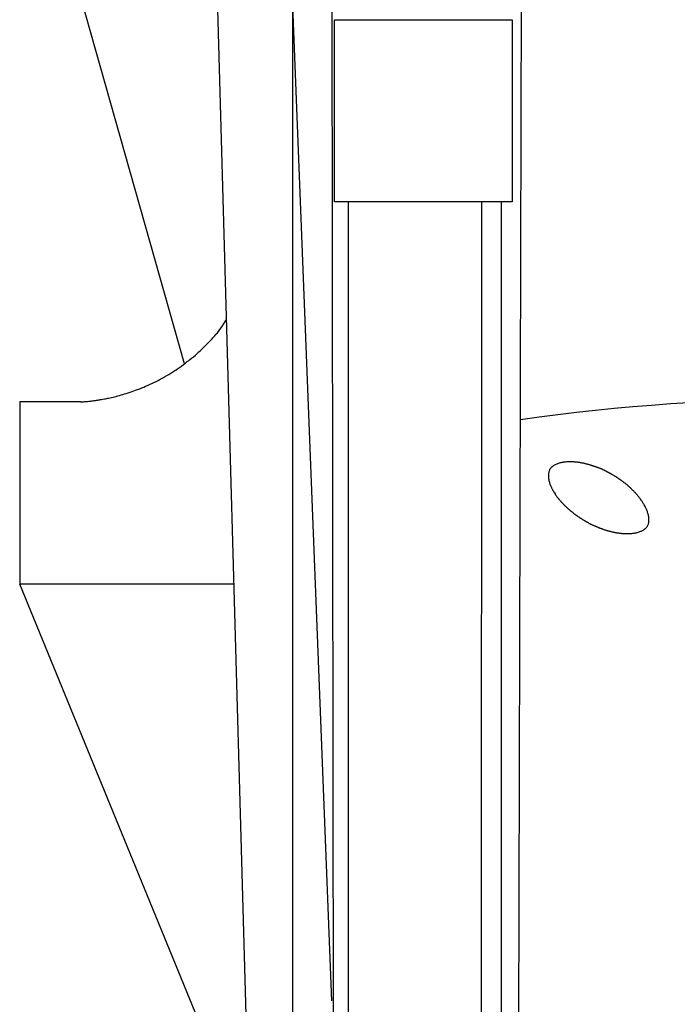
# Model space of a CAD drawing. Extents: x 14 to 285, y 11 to 197.
# Drawn here: x 120 to 121, y 65 to 66 of the extents above; entities that cross this region are included whole.
import ezdxf

# ---------------------------------------------------------------- set-up
doc = ezdxf.new("R2010")
doc.units = 0
doc.header["$MEASUREMENT"] = 0
doc.layers.add('_1-6_アンカ__類', color=7, linetype='CONTINUOUS')
doc.layers.add('_1-C_アンカ__類2', color=7, linetype='CONTINUOUS')

msp = doc.modelspace()

# ---------------------------------------------------------------- linework, layer by layer
at = {"layer": '_1-6_アンカ__類', "color": 4, "linetype": 'Continuous'}
msp.add_line((120.2908, 63.257), (120.2908, 79.5077), dxfattribs=at)
at = {"layer": '_1-C_アンカ__類2', "color": 7, "linetype": 'Continuous'}
for p, q in [((120.2408, 64.432), (120.1284, 68.432)), ((120.2081, 68.432), (120.3438, 64.9595)), ((120.3521, 59.7316), (120.3438, 67.182)), ((120.5879, 59.732), (120.6065, 67.1413)), ((120.1421, 65.8345), (119.9494, 66.5146)), ((120.3478, 66.057), (120.3478, 66.307)), ((120.3478, 66.307), (120.5917, 66.307)), ((120.5917, 66.307), (120.5917, 66.057)), ((120.5917, 66.057), (120.3478, 66.057)), ((120.3672, 59.759), (120.3672, 66.057)), ((120.5473, 59.759), (120.55, 66.057)), ((120.5765, 59.732), (120.577, 66.057)), ((120.1985, 65.8933), (120.1997, 65.8952)), ((120.1895, 65.8803), (120.1918, 65.8835)), ((120.1918, 65.8835), (120.1941, 65.8867)), ((120.1941, 65.8867), (120.1963, 65.89)), ((120.1963, 65.89), (120.1985, 65.8933)), ((120.1777, 65.8664), (120.1785, 65.8672)), ((120.1785, 65.8672), (120.1798, 65.8687)), ((120.1798, 65.8687), (120.1811, 65.8701)), ((120.1811, 65.8701), (120.1824, 65.8715)), ((120.1824, 65.8715), (120.1837, 65.873)), ((120.1837, 65.873), (120.185, 65.8745)), ((120.185, 65.8745), (120.1857, 65.8754)), ((120.1857, 65.8754), (120.1871, 65.8771)), ((120.1871, 65.8771), (120.1895, 65.8803)), ((120.1648, 65.8535), (120.1671, 65.8557)), ((120.1671, 65.8557), (120.1695, 65.858)), ((120.1695, 65.858), (120.1718, 65.8603)), ((120.1718, 65.8603), (120.1741, 65.8627)), ((120.1741, 65.8627), (120.1764, 65.865)), ((120.1764, 65.865), (120.1777, 65.8664)), ((120.149, 65.8398), (120.1517, 65.842)), ((120.1517, 65.842), (120.1543, 65.8441)), ((120.1543, 65.8441), (120.1569, 65.8463)), ((120.1569, 65.8463), (120.1594, 65.8486)), ((120.1594, 65.8486), (120.1619, 65.8508)), ((120.1619, 65.8508), (120.1634, 65.8522)), ((120.1634, 65.8522), (120.1648, 65.8535)), ((120.1305, 65.8263), (120.1322, 65.8274)), ((120.1322, 65.8274), (120.135, 65.8293)), ((120.135, 65.8293), (120.1377, 65.8313)), ((120.1377, 65.8313), (120.1405, 65.8333)), ((120.1405, 65.8333), (120.1432, 65.8353)), ((120.1432, 65.8353), (120.1459, 65.8374)), ((120.1459, 65.8374), (120.1475, 65.8386)), ((120.1475, 65.8386), (120.149, 65.8398)), ((120.1058, 65.8117), (120.1086, 65.8132)), ((120.1086, 65.8132), (120.1114, 65.8147)), ((120.1114, 65.8147), (120.113, 65.8156)), ((120.113, 65.8156), (120.1147, 65.8165)), ((120.1147, 65.8165), (120.1176, 65.8182)), ((120.1176, 65.8182), (120.1204, 65.8199)), ((120.1204, 65.8199), (120.1233, 65.8217)), ((120.1233, 65.8217), (120.1261, 65.8234)), ((120.1261, 65.8234), (120.1289, 65.8252)), ((120.1289, 65.8252), (120.1305, 65.8263)), ((120.0775, 65.799), (120.0789, 65.7995)), ((120.0789, 65.7995), (120.0805, 65.8002)), ((120.0805, 65.8002), (120.0833, 65.8013)), ((120.0833, 65.8013), (120.086, 65.8024)), ((120.086, 65.8024), (120.0887, 65.8035)), ((120.0887, 65.8035), (120.0914, 65.8047)), ((120.0914, 65.8047), (120.0941, 65.8059)), ((120.0941, 65.8059), (120.0956, 65.8067)), ((120.0956, 65.8067), (120.0973, 65.8074)), ((120.0973, 65.8074), (120.1001, 65.8088)), ((120.1001, 65.8088), (120.103, 65.8102)), ((120.103, 65.8102), (120.1058, 65.8117)), ((120.0301, 65.7858), (120.032, 65.7861)), ((120.032, 65.7861), (120.0338, 65.7865)), ((120.0338, 65.7865), (120.0356, 65.7868)), ((120.0356, 65.7868), (120.0366, 65.7871)), ((120.0366, 65.7871), (120.0378, 65.7873)), ((120.0378, 65.7873), (120.0399, 65.7878)), ((120.0399, 65.7878), (120.042, 65.7882)), ((120.042, 65.7882), (120.044, 65.7887)), ((120.044, 65.7887), (120.0461, 65.7892)), ((120.0461, 65.7892), (120.0481, 65.7897)), ((120.0481, 65.7897), (120.0493, 65.79)), ((120.0493, 65.79), (120.0506, 65.7904)), ((120.0506, 65.7904), (120.0529, 65.791)), ((120.0529, 65.791), (120.0552, 65.7916)), ((120.0552, 65.7916), (120.0575, 65.7923)), ((120.0575, 65.7923), (120.0598, 65.793)), ((120.0598, 65.793), (120.0621, 65.7937)), ((120.0621, 65.7937), (120.0634, 65.7941)), ((120.0634, 65.7941), (120.0649, 65.7945)), ((120.0649, 65.7945), (120.0674, 65.7954)), ((120.0674, 65.7954), (120.07, 65.7962)), ((120.07, 65.7962), (120.0725, 65.7971)), ((120.0725, 65.7971), (120.075, 65.798)), ((120.075, 65.798), (120.0775, 65.799)), ((119.9992, 65.782), (119.9158, 65.782)), ((119.9158, 65.782), (119.9158, 65.532)), ((119.9992, 65.782), (119.9999, 65.7821)), ((119.9999, 65.7821), (120.0011, 65.7822)), ((120.0011, 65.7822), (120.0024, 65.7823)), ((120.0024, 65.7823), (120.0036, 65.7824)), ((120.0036, 65.7824), (120.0049, 65.7825)), ((120.0049, 65.7825), (120.0061, 65.7826)), ((120.0061, 65.7826), (120.0068, 65.7826)), ((120.0068, 65.7826), (120.0077, 65.7827)), ((120.0077, 65.7827), (120.0091, 65.7828)), ((120.0091, 65.7828), (120.0105, 65.783)), ((120.0105, 65.783), (120.0119, 65.7831)), ((120.0119, 65.7831), (120.0133, 65.7833)), ((120.0133, 65.7833), (120.0147, 65.7835)), ((120.0147, 65.7835), (120.0155, 65.7836)), ((120.0155, 65.7836), (120.0165, 65.7837)), ((120.0165, 65.7837), (120.0181, 65.7839)), ((120.0181, 65.7839), (120.0197, 65.7841)), ((120.0197, 65.7841), (120.0213, 65.7844)), ((120.0213, 65.7844), (120.0229, 65.7846)), ((120.0229, 65.7846), (120.0245, 65.7848)), ((120.0245, 65.7848), (120.0254, 65.785)), ((120.0254, 65.785), (120.0265, 65.7852)), ((120.0265, 65.7852), (120.0283, 65.7855)), ((120.0283, 65.7855), (120.0301, 65.7858)), ((120.6451, 65.6917), (120.6444, 65.6909)), ((120.6458, 65.6924), (120.6451, 65.6917)), ((120.6466, 65.6931), (120.6458, 65.6924)), ((120.6474, 65.6937), (120.6466, 65.6931)), ((120.6479, 65.6941), (120.6474, 65.6937)), ((120.6485, 65.6945), (120.6479, 65.6941)), ((120.6496, 65.6951), (120.6485, 65.6945)), ((120.6506, 65.6957), (120.6496, 65.6951)), ((120.6518, 65.6962), (120.6506, 65.6957)), ((120.6529, 65.6967), (120.6518, 65.6962)), ((120.6541, 65.6971), (120.6529, 65.6967)), ((120.6547, 65.6974), (120.6541, 65.6971)), ((120.6554, 65.6976), (120.6547, 65.6974)), ((120.6565, 65.6979), (120.6554, 65.6976)), ((120.6577, 65.6982), (120.6565, 65.6979)), ((120.6589, 65.6985), (120.6577, 65.6982)), ((120.66, 65.6987), (120.6589, 65.6985)), ((120.6612, 65.699), (120.66, 65.6987)), ((120.6619, 65.6991), (120.6612, 65.699)), ((120.6626, 65.6992), (120.6619, 65.6991)), ((120.6638, 65.6994), (120.6626, 65.6992)), ((120.665, 65.6995), (120.6638, 65.6994)), ((120.6662, 65.6996), (120.665, 65.6995)), ((120.6674, 65.6997), (120.6662, 65.6996)), ((120.6686, 65.6998), (120.6674, 65.6997)), ((120.6693, 65.6998), (120.6686, 65.6998)), ((120.67, 65.6998), (120.6693, 65.6998)), ((120.6712, 65.6998), (120.67, 65.6998)), ((120.6724, 65.6998), (120.6712, 65.6998)), ((120.6736, 65.6997), (120.6724, 65.6998)), ((120.6748, 65.6997), (120.6736, 65.6997)), ((120.676, 65.6996), (120.6748, 65.6997)), ((120.6766, 65.6996), (120.676, 65.6996)), ((120.6773, 65.6995), (120.6766, 65.6996)), ((120.6783, 65.6994), (120.6773, 65.6995)), ((120.6794, 65.6993), (120.6783, 65.6994)), ((120.6804, 65.6992), (120.6794, 65.6993)), ((120.6815, 65.6991), (120.6804, 65.6992)), ((120.6825, 65.699), (120.6815, 65.6991)), ((120.6831, 65.6989), (120.6825, 65.699)), ((120.6837, 65.6988), (120.6831, 65.6989)), ((120.6847, 65.6987), (120.6837, 65.6988)), ((120.6856, 65.6985), (120.6847, 65.6987)), ((120.6866, 65.6983), (120.6856, 65.6985)), ((120.6875, 65.6981), (120.6866, 65.6983)), ((120.6885, 65.698), (120.6875, 65.6981)), ((120.689, 65.6979), (120.6885, 65.698)), ((120.6895, 65.6978), (120.689, 65.6979)), ((120.6904, 65.6976), (120.6895, 65.6978)), ((120.6913, 65.6974), (120.6904, 65.6976)), ((120.6921, 65.6972), (120.6913, 65.6974)), ((120.693, 65.697), (120.6921, 65.6972)), ((120.6938, 65.6968), (120.693, 65.697)), ((120.6943, 65.6967), (120.6938, 65.6968)), ((120.6948, 65.6966), (120.6943, 65.6967)), ((120.6956, 65.6963), (120.6948, 65.6966)), ((120.6964, 65.6961), (120.6956, 65.6963)), ((120.6971, 65.6959), (120.6964, 65.6961)), ((120.6979, 65.6957), (120.6971, 65.6959)), ((120.6987, 65.6954), (120.6979, 65.6957)), ((120.6992, 65.6953), (120.6987, 65.6954)), ((120.6996, 65.6951), (120.6992, 65.6953)), ((120.7003, 65.6949), (120.6996, 65.6951)), ((120.701, 65.6947), (120.7003, 65.6949)), ((120.7017, 65.6945), (120.701, 65.6947)), ((120.7024, 65.6942), (120.7017, 65.6945)), ((120.7031, 65.694), (120.7024, 65.6942)), ((120.7035, 65.6939), (120.7031, 65.694)), ((120.7039, 65.6937), (120.7035, 65.6939)), ((120.7045, 65.6935), (120.7039, 65.6937)), ((120.7052, 65.6933), (120.7045, 65.6935)), ((120.7058, 65.6931), (120.7052, 65.6933)), ((120.7065, 65.6928), (120.7058, 65.6931)), ((120.7071, 65.6926), (120.7065, 65.6928)), ((120.7075, 65.6925), (120.7071, 65.6926)), ((120.7078, 65.6924), (120.7075, 65.6925)), ((120.7083, 65.6922), (120.7078, 65.6924)), ((120.7089, 65.692), (120.7083, 65.6922)), ((120.7094, 65.6918), (120.7089, 65.692)), ((120.71, 65.6916), (120.7094, 65.6918)), ((120.7105, 65.6914), (120.71, 65.6916)), ((120.7109, 65.6912), (120.7105, 65.6914)), ((120.6416, 65.6841), (120.6415, 65.6835)), ((120.6415, 65.6836), (120.6415, 65.6828)), ((120.6415, 65.6828), (120.6415, 65.6813)), ((120.6415, 65.6813), (120.6415, 65.6799)), ((120.6415, 65.6799), (120.6416, 65.6785)), ((120.6419, 65.6851), (120.6416, 65.6841)), ((120.6416, 65.6785), (120.6417, 65.677)), ((120.6421, 65.6861), (120.6419, 65.6851)), ((120.6424, 65.6871), (120.6421, 65.6861)), ((120.6428, 65.6881), (120.6424, 65.6871)), ((120.6432, 65.6891), (120.6428, 65.6881)), ((120.6435, 65.6896), (120.6432, 65.6891)), ((120.6438, 65.6901), (120.6435, 65.6896)), ((120.6444, 65.6909), (120.6438, 65.6901)), ((120.7112, 65.6911), (120.7109, 65.6912)), ((120.7118, 65.6909), (120.7112, 65.6911)), ((120.7124, 65.6907), (120.7118, 65.6909)), ((120.713, 65.6905), (120.7124, 65.6907)), ((120.7136, 65.6903), (120.713, 65.6905)), ((120.7142, 65.69), (120.7136, 65.6903)), ((120.7145, 65.6899), (120.7142, 65.69)), ((120.7148, 65.6897), (120.7145, 65.6899)), ((120.7153, 65.6895), (120.7148, 65.6897)), ((120.7159, 65.6893), (120.7153, 65.6895)), ((120.7164, 65.689), (120.7159, 65.6893)), ((120.7169, 65.6888), (120.7164, 65.689)), ((120.7174, 65.6885), (120.7169, 65.6888)), ((120.7177, 65.6884), (120.7174, 65.6885)), ((120.718, 65.6882), (120.7177, 65.6884)), ((120.7185, 65.688), (120.718, 65.6882)), ((120.7189, 65.6877), (120.7185, 65.688)), ((120.7194, 65.6875), (120.7189, 65.6877)), ((120.7199, 65.6872), (120.7194, 65.6875)), ((120.7204, 65.687), (120.7199, 65.6872)), ((120.7207, 65.6868), (120.7204, 65.687)), ((120.721, 65.6867), (120.7207, 65.6868)), ((120.7214, 65.6864), (120.721, 65.6867)), ((120.7219, 65.6862), (120.7214, 65.6864)), ((120.7223, 65.6859), (120.7219, 65.6862)), ((120.7228, 65.6857), (120.7223, 65.6859)), ((120.7233, 65.6854), (120.7228, 65.6857)), ((120.7235, 65.6853), (120.7233, 65.6854)), ((120.7238, 65.6851), (120.7235, 65.6853)), ((120.7243, 65.6849), (120.7238, 65.6851)), ((120.7247, 65.6846), (120.7243, 65.6849)), ((120.7251, 65.6844), (120.7247, 65.6846)), ((120.7256, 65.6842), (120.7251, 65.6844)), ((120.726, 65.6839), (120.7256, 65.6842)), ((120.7263, 65.6838), (120.726, 65.6839)), ((120.7266, 65.6836), (120.7263, 65.6838)), ((120.727, 65.6834), (120.7266, 65.6836)), ((120.7275, 65.6831), (120.727, 65.6834)), ((120.7279, 65.6829), (120.7275, 65.6831)), ((120.7283, 65.6826), (120.7279, 65.6829)), ((120.7288, 65.6824), (120.7283, 65.6826)), ((120.729, 65.6822), (120.7288, 65.6824)), ((120.7293, 65.6821), (120.729, 65.6822)), ((120.7297, 65.6818), (120.7293, 65.6821)), ((120.7302, 65.6816), (120.7297, 65.6818)), ((120.7306, 65.6813), (120.7302, 65.6816)), ((120.7315, 65.6808), (120.7306, 65.6813)), ((120.732, 65.6805), (120.7315, 65.6808)), ((120.7324, 65.6803), (120.732, 65.6805)), ((120.7329, 65.68), (120.7324, 65.6803)), ((120.7333, 65.6797), (120.7329, 65.68)), ((120.7338, 65.6795), (120.7333, 65.6797)), ((120.7342, 65.6792), (120.7338, 65.6795)), ((120.7345, 65.679), (120.7342, 65.6792)), ((120.7347, 65.6789), (120.7345, 65.679)), ((120.7351, 65.6786), (120.7347, 65.6789)), ((120.7356, 65.6783), (120.7351, 65.6786)), ((120.736, 65.6781), (120.7356, 65.6783)), ((120.7364, 65.6778), (120.736, 65.6781)), ((120.6417, 65.677), (120.6419, 65.6756)), ((120.6419, 65.6756), (120.642, 65.6748)), ((120.642, 65.6748), (120.6421, 65.6741)), ((120.6421, 65.6741), (120.6424, 65.6729)), ((120.6424, 65.6729), (120.6428, 65.6718)), ((120.6428, 65.6718), (120.6431, 65.6706)), ((120.6431, 65.6706), (120.6435, 65.6695)), ((120.6435, 65.6695), (120.644, 65.6684)), ((120.644, 65.6684), (120.6442, 65.6677)), ((120.6442, 65.6677), (120.6445, 65.6672)), ((120.6445, 65.6672), (120.6448, 65.6664)), ((120.6448, 65.6664), (120.6452, 65.6656)), ((120.6452, 65.6656), (120.6456, 65.6647)), ((120.6456, 65.6647), (120.6459, 65.6639)), ((120.7368, 65.6775), (120.7364, 65.6778)), ((120.737, 65.6773), (120.7368, 65.6775)), ((120.7373, 65.6772), (120.737, 65.6773)), ((120.7382, 65.6765), (120.7373, 65.6772)), ((120.7386, 65.6762), (120.7382, 65.6765)), ((120.739, 65.6759), (120.7386, 65.6762)), ((120.7395, 65.6756), (120.739, 65.6759)), ((120.7397, 65.6755), (120.7395, 65.6756)), ((120.74, 65.6753), (120.7397, 65.6755)), ((120.7404, 65.675), (120.74, 65.6753)), ((120.7409, 65.6746), (120.7404, 65.675)), ((120.7413, 65.6743), (120.7409, 65.6746)), ((120.7418, 65.674), (120.7413, 65.6743)), ((120.7422, 65.6737), (120.7418, 65.674)), ((120.7425, 65.6735), (120.7422, 65.6737)), ((120.7427, 65.6733), (120.7425, 65.6735)), ((120.7432, 65.6729), (120.7427, 65.6733)), ((120.7437, 65.6726), (120.7432, 65.6729)), ((120.7441, 65.6723), (120.7437, 65.6726)), ((120.7446, 65.6719), (120.7441, 65.6723)), ((120.745, 65.6716), (120.7446, 65.6719)), ((120.7453, 65.6713), (120.745, 65.6716)), ((120.7456, 65.6711), (120.7453, 65.6713)), ((120.7462, 65.6707), (120.7456, 65.6711)), ((120.7467, 65.6703), (120.7462, 65.6707)), ((120.7472, 65.6698), (120.7467, 65.6703)), ((120.7477, 65.6694), (120.7472, 65.6698)), ((120.7483, 65.669), (120.7477, 65.6694)), ((120.7486, 65.6687), (120.7483, 65.669)), ((120.7489, 65.6685), (120.7486, 65.6687)), ((120.7494, 65.6681), (120.7489, 65.6685)), ((120.7499, 65.6676), (120.7494, 65.6681)), ((120.7504, 65.6672), (120.7499, 65.6676)), ((120.7509, 65.6668), (120.7504, 65.6672)), ((120.7514, 65.6664), (120.7509, 65.6668)), ((120.7516, 65.6661), (120.7514, 65.6664)), ((120.7519, 65.6659), (120.7516, 65.6661)), ((120.7525, 65.6654), (120.7519, 65.6659)), ((120.753, 65.665), (120.7525, 65.6654)), ((120.7535, 65.6645), (120.753, 65.665)), ((120.754, 65.664), (120.7535, 65.6645)), ((120.6459, 65.6639), (120.6463, 65.6631)), ((120.6463, 65.6631), (120.6466, 65.6626)), ((120.6466, 65.6626), (120.647, 65.6619)), ((120.647, 65.6619), (120.6476, 65.6606)), ((120.6476, 65.6606), (120.6483, 65.6594)), ((120.6483, 65.6594), (120.6491, 65.6582)), ((120.6491, 65.6582), (120.6498, 65.657)), ((120.6498, 65.657), (120.6506, 65.6558)), ((120.6506, 65.6558), (120.651, 65.6551)), ((120.651, 65.6551), (120.6514, 65.6546)), ((120.6514, 65.6546), (120.652, 65.6537)), ((120.652, 65.6537), (120.6527, 65.6528)), ((120.6527, 65.6528), (120.6533, 65.6519)), ((120.6533, 65.6519), (120.654, 65.651)), ((120.654, 65.651), (120.6547, 65.6501)), ((120.7545, 65.6635), (120.754, 65.664)), ((120.7548, 65.6633), (120.7545, 65.6635)), ((120.7551, 65.663), (120.7548, 65.6633)), ((120.7556, 65.6625), (120.7551, 65.663)), ((120.7561, 65.662), (120.7556, 65.6625)), ((120.7566, 65.6615), (120.7561, 65.662)), ((120.7571, 65.661), (120.7566, 65.6615)), ((120.7576, 65.6605), (120.7571, 65.661)), ((120.7579, 65.6602), (120.7576, 65.6605)), ((120.7582, 65.6598), (120.7579, 65.6602)), ((120.7587, 65.6593), (120.7582, 65.6598)), ((120.7593, 65.6587), (120.7587, 65.6593)), ((120.7599, 65.6581), (120.7593, 65.6587)), ((120.7604, 65.6575), (120.7599, 65.6581)), ((120.7609, 65.6569), (120.7604, 65.6575)), ((120.7613, 65.6566), (120.7609, 65.6569)), ((120.7616, 65.6562), (120.7613, 65.6566)), ((120.7623, 65.6554), (120.7616, 65.6562)), ((120.763, 65.6547), (120.7623, 65.6554)), ((120.7636, 65.654), (120.763, 65.6547)), ((120.7643, 65.6532), (120.7636, 65.654)), ((120.7649, 65.6524), (120.7643, 65.6532)), ((120.7653, 65.652), (120.7649, 65.6524)), ((120.7656, 65.6516), (120.7653, 65.652)), ((120.7662, 65.6508), (120.7656, 65.6516)), ((120.7667, 65.6501), (120.7662, 65.6508)), ((120.6547, 65.6501), (120.6551, 65.6496)), ((120.6551, 65.6496), (120.6554, 65.6492)), ((120.6554, 65.6492), (120.656, 65.6485)), ((120.656, 65.6485), (120.6566, 65.6478)), ((120.6566, 65.6478), (120.6572, 65.6471)), ((120.6572, 65.6471), (120.6578, 65.6464)), ((120.6578, 65.6464), (120.6584, 65.6457)), ((120.6584, 65.6457), (120.6587, 65.6453)), ((120.6587, 65.6453), (120.659, 65.645)), ((120.659, 65.645), (120.6595, 65.6445)), ((120.6595, 65.6445), (120.6599, 65.644)), ((120.6599, 65.644), (120.6604, 65.6435)), ((120.6604, 65.6435), (120.6608, 65.643)), ((120.6608, 65.643), (120.6613, 65.6425)), ((120.6613, 65.6425), (120.6616, 65.6422)), ((120.6616, 65.6422), (120.6619, 65.6418)), ((120.6619, 65.6418), (120.6626, 65.6411)), ((120.6626, 65.6411), (120.6633, 65.6404)), ((120.6633, 65.6404), (120.664, 65.6397)), ((120.664, 65.6397), (120.6647, 65.639)), ((120.6647, 65.639), (120.6654, 65.6383)), ((120.6654, 65.6383), (120.6658, 65.6379)), ((120.6658, 65.6379), (120.6661, 65.6377)), ((120.6661, 65.6377), (120.6666, 65.6372)), ((120.7673, 65.6493), (120.7667, 65.6501)), ((120.7679, 65.6486), (120.7673, 65.6493)), ((120.7684, 65.6478), (120.7679, 65.6486)), ((120.7687, 65.6474), (120.7684, 65.6478)), ((120.769, 65.6469), (120.7687, 65.6474)), ((120.7696, 65.6461), (120.769, 65.6469)), ((120.7702, 65.6452), (120.7696, 65.6461)), ((120.7707, 65.6444), (120.7702, 65.6452)), ((120.7713, 65.6436), (120.7707, 65.6444)), ((120.7718, 65.6427), (120.7713, 65.6436)), ((120.7721, 65.6422), (120.7718, 65.6427)), ((120.7725, 65.6416), (120.7721, 65.6422)), ((120.7731, 65.6405), (120.7725, 65.6416)), ((120.7737, 65.6394), (120.7731, 65.6405)), ((120.7743, 65.6383), (120.7737, 65.6394)), ((120.7749, 65.6371), (120.7743, 65.6383)), ((120.6666, 65.6372), (120.6671, 65.6367)), ((120.6671, 65.6367), (120.6676, 65.6362)), ((120.6676, 65.6362), (120.6681, 65.6357)), ((120.6681, 65.6357), (120.6687, 65.6353)), ((120.6687, 65.6353), (120.669, 65.635)), ((120.669, 65.635), (120.6693, 65.6347)), ((120.6693, 65.6347), (120.6699, 65.6342)), ((120.6699, 65.6342), (120.6705, 65.6337)), ((120.6705, 65.6337), (120.6711, 65.6332)), ((120.6711, 65.6332), (120.6717, 65.6327)), ((120.6717, 65.6327), (120.6723, 65.6322)), ((120.6723, 65.6322), (120.6727, 65.6319)), ((120.6727, 65.6319), (120.673, 65.6317)), ((120.673, 65.6317), (120.6735, 65.6313)), ((120.6735, 65.6313), (120.6739, 65.6309)), ((120.6739, 65.6309), (120.6744, 65.6305)), ((120.6744, 65.6305), (120.6749, 65.6301)), ((120.6749, 65.6301), (120.6754, 65.6297)), ((120.6754, 65.6297), (120.6757, 65.6295)), ((120.6757, 65.6295), (120.676, 65.6292)), ((120.676, 65.6292), (120.6765, 65.6289)), ((120.6765, 65.6289), (120.677, 65.6285)), ((120.677, 65.6285), (120.6775, 65.6281)), ((120.6775, 65.6281), (120.6779, 65.6277)), ((120.6779, 65.6277), (120.6784, 65.6273)), ((120.6784, 65.6273), (120.6787, 65.6271)), ((120.6787, 65.6271), (120.679, 65.6269)), ((120.679, 65.6269), (120.6795, 65.6266)), ((120.6795, 65.6266), (120.68, 65.6262)), ((120.68, 65.6262), (120.6805, 65.6259)), ((120.6805, 65.6259), (120.681, 65.6256)), ((120.681, 65.6256), (120.6815, 65.6252)), ((120.6815, 65.6252), (120.6821, 65.6248)), ((120.6821, 65.6248), (120.6826, 65.6244)), ((120.6826, 65.6244), (120.6832, 65.6241)), ((120.6832, 65.6241), (120.6837, 65.6237)), ((120.6837, 65.6237), (120.6843, 65.6234)), ((120.7754, 65.636), (120.7749, 65.6371)), ((120.7758, 65.6353), (120.7754, 65.636)), ((120.776, 65.6347), (120.7758, 65.6353)), ((120.7765, 65.6336), (120.776, 65.6347)), ((120.7769, 65.6326), (120.7765, 65.6336)), ((120.7773, 65.6315), (120.7769, 65.6326)), ((120.7777, 65.6304), (120.7773, 65.6315)), ((120.778, 65.6293), (120.7777, 65.6304)), ((120.7782, 65.6286), (120.778, 65.6293)), ((120.7784, 65.6279), (120.7782, 65.6286)), ((120.7787, 65.6267), (120.7784, 65.6279)), ((120.7789, 65.6254), (120.7787, 65.6267)), ((120.7792, 65.6242), (120.7789, 65.6254)), ((120.7793, 65.6229), (120.7792, 65.6242)), ((120.6843, 65.6234), (120.6848, 65.623)), ((120.6848, 65.623), (120.6851, 65.6228)), ((120.6851, 65.6228), (120.6854, 65.6227)), ((120.6854, 65.6227), (120.6857, 65.6224)), ((120.6857, 65.6224), (120.6861, 65.6222)), ((120.6861, 65.6222), (120.6864, 65.622)), ((120.6864, 65.622), (120.6868, 65.6218)), ((120.6868, 65.6218), (120.6871, 65.6215)), ((120.6871, 65.6215), (120.6873, 65.6214)), ((120.6873, 65.6214), (120.6877, 65.6212)), ((120.6877, 65.6212), (120.6883, 65.6208)), ((120.6883, 65.6208), (120.6889, 65.6205)), ((120.6889, 65.6205), (120.6894, 65.6201)), ((120.6894, 65.6201), (120.69, 65.6197)), ((120.69, 65.6197), (120.6906, 65.6194)), ((120.6906, 65.6194), (120.691, 65.6192)), ((120.691, 65.6192), (120.6912, 65.619)), ((120.6912, 65.619), (120.6916, 65.6188)), ((120.6916, 65.6188), (120.692, 65.6186)), ((120.692, 65.6186), (120.6924, 65.6184)), ((120.6924, 65.6184), (120.6927, 65.6181)), ((120.6927, 65.6181), (120.6931, 65.6179)), ((120.6931, 65.6179), (120.6933, 65.6178)), ((120.6933, 65.6178), (120.6935, 65.6176)), ((120.6935, 65.6176), (120.6939, 65.6174)), ((120.6939, 65.6174), (120.6943, 65.6172)), ((120.6943, 65.6172), (120.6946, 65.617)), ((120.6946, 65.617), (120.695, 65.6168)), ((120.695, 65.6168), (120.6955, 65.6165)), ((120.6955, 65.6165), (120.6959, 65.6163)), ((120.6959, 65.6163), (120.6965, 65.6159)), ((120.6965, 65.6159), (120.6971, 65.6156)), ((120.6971, 65.6156), (120.6977, 65.6153)), ((120.6977, 65.6153), (120.6983, 65.6149)), ((120.6983, 65.6149), (120.6989, 65.6146)), ((120.6989, 65.6146), (120.6992, 65.6144)), ((120.6992, 65.6144), (120.6995, 65.6143)), ((120.6995, 65.6143), (120.7001, 65.614)), ((120.7001, 65.614), (120.7007, 65.6138)), ((120.7007, 65.6138), (120.7012, 65.6135)), ((120.7012, 65.6135), (120.7018, 65.6132)), ((120.7018, 65.6132), (120.7024, 65.613)), ((120.7024, 65.613), (120.7029, 65.6128)), ((120.7029, 65.6128), (120.7037, 65.6124)), ((120.7037, 65.6124), (120.7041, 65.6123)), ((120.7041, 65.6123), (120.7045, 65.6121)), ((120.7045, 65.6121), (120.7049, 65.6119)), ((120.7049, 65.6119), (120.7051, 65.6118)), ((120.7051, 65.6118), (120.7054, 65.6117)), ((120.7054, 65.6117), (120.7059, 65.6115)), ((120.7059, 65.6115), (120.7065, 65.6113)), ((120.7065, 65.6113), (120.707, 65.611)), ((120.707, 65.611), (120.7075, 65.6108)), ((120.7075, 65.6108), (120.708, 65.6106)), ((120.708, 65.6106), (120.7083, 65.6105)), ((120.7083, 65.6105), (120.7087, 65.6103)), ((120.7087, 65.6103), (120.7093, 65.6101)), ((120.7764, 65.6101), (120.777, 65.611)), ((120.777, 65.611), (120.7776, 65.6119)), ((120.7776, 65.6119), (120.7781, 65.6128)), ((120.7781, 65.6128), (120.7785, 65.6137)), ((120.7785, 65.6137), (120.7787, 65.6143)), ((120.7787, 65.6143), (120.7789, 65.6149)), ((120.7789, 65.6149), (120.7792, 65.6159)), ((120.7792, 65.6159), (120.7793, 65.617)), ((120.7794, 65.6216), (120.7793, 65.6229)), ((120.7793, 65.617), (120.7794, 65.6181)), ((120.7795, 65.6209), (120.7794, 65.6216)), ((120.7794, 65.6181), (120.7795, 65.6191)), ((120.7795, 65.6202), (120.7795, 65.6209)), ((120.7795, 65.6191), (120.7795, 65.6202)), ((120.7093, 65.6101), (120.71, 65.6098)), ((120.71, 65.6098), (120.7106, 65.6096)), ((120.7106, 65.6096), (120.7112, 65.6093)), ((120.7112, 65.6093), (120.7119, 65.6091)), ((120.7119, 65.6091), (120.7122, 65.6089)), ((120.7122, 65.6089), (120.7126, 65.6088)), ((120.7126, 65.6088), (120.7131, 65.6086)), ((120.7131, 65.6086), (120.7137, 65.6084)), ((120.7137, 65.6084), (120.7142, 65.6082)), ((120.7142, 65.6082), (120.7148, 65.6079)), ((120.7148, 65.6079), (120.7153, 65.6077)), ((120.7153, 65.6077), (120.7157, 65.6076)), ((120.7157, 65.6076), (120.7161, 65.6074)), ((120.7161, 65.6074), (120.7169, 65.6071)), ((120.7169, 65.6071), (120.7178, 65.6069)), ((120.7178, 65.6069), (120.7186, 65.6066)), ((120.7186, 65.6066), (120.7194, 65.6063)), ((120.7194, 65.6063), (120.7202, 65.606)), ((120.7202, 65.606), (120.7207, 65.6059)), ((120.7207, 65.6059), (120.7211, 65.6058)), ((120.7211, 65.6058), (120.7218, 65.6056)), ((120.7218, 65.6056), (120.7225, 65.6054)), ((120.7225, 65.6054), (120.7232, 65.6052)), ((120.7232, 65.6052), (120.7239, 65.605)), ((120.7239, 65.605), (120.7246, 65.6048)), ((120.7246, 65.6048), (120.725, 65.6047)), ((120.725, 65.6047), (120.7255, 65.6046)), ((120.7255, 65.6046), (120.7262, 65.6044)), ((120.7262, 65.6044), (120.727, 65.6042)), ((120.727, 65.6042), (120.7278, 65.604)), ((120.7278, 65.604), (120.7286, 65.6038)), ((120.7286, 65.6038), (120.7294, 65.6036)), ((120.7294, 65.6036), (120.7298, 65.6035)), ((120.7298, 65.6035), (120.7303, 65.6034)), ((120.7303, 65.6034), (120.7311, 65.6032)), ((120.7311, 65.6032), (120.732, 65.603)), ((120.732, 65.603), (120.7328, 65.6029)), ((120.7328, 65.6029), (120.7337, 65.6027)), ((120.7337, 65.6027), (120.7345, 65.6026)), ((120.7345, 65.6026), (120.735, 65.6025)), ((120.735, 65.6025), (120.7356, 65.6024)), ((120.7356, 65.6024), (120.7367, 65.6022)), ((120.7367, 65.6022), (120.7377, 65.6021)), ((120.7377, 65.6021), (120.7387, 65.6019)), ((120.7387, 65.6019), (120.7398, 65.6018)), ((120.7398, 65.6018), (120.7408, 65.6016)), ((120.7408, 65.6016), (120.7414, 65.6016)), ((120.7414, 65.6016), (120.742, 65.6015)), ((120.742, 65.6015), (120.743, 65.6014)), ((120.743, 65.6014), (120.7441, 65.6014)), ((120.7441, 65.6014), (120.7451, 65.6013)), ((120.7451, 65.6013), (120.7461, 65.6013)), ((120.7461, 65.6013), (120.7471, 65.6012)), ((120.7471, 65.6012), (120.7477, 65.6012)), ((120.7477, 65.6012), (120.7483, 65.6012)), ((120.7483, 65.6012), (120.7494, 65.6012)), ((120.7494, 65.6012), (120.7505, 65.6012)), ((120.7505, 65.6012), (120.7516, 65.6012)), ((120.7516, 65.6012), (120.7527, 65.6012)), ((120.7527, 65.6012), (120.7538, 65.6013)), ((120.7538, 65.6013), (120.7544, 65.6013)), ((120.7544, 65.6013), (120.7551, 65.6014)), ((120.7551, 65.6014), (120.7562, 65.6015)), ((120.7562, 65.6015), (120.7574, 65.6016)), ((120.7574, 65.6016), (120.7585, 65.6018)), ((120.7585, 65.6018), (120.7597, 65.602)), ((120.7597, 65.602), (120.7608, 65.6022)), ((120.7608, 65.6022), (120.7615, 65.6023)), ((120.7615, 65.6023), (120.7622, 65.6025)), ((120.7622, 65.6025), (120.7635, 65.6028)), ((120.7635, 65.6028), (120.7647, 65.6031)), ((120.7647, 65.6031), (120.766, 65.6035)), ((120.766, 65.6035), (120.7672, 65.6039)), ((120.7672, 65.6039), (120.7684, 65.6044)), ((120.7684, 65.6044), (120.7691, 65.6047)), ((120.7691, 65.6047), (120.7697, 65.605)), ((120.7697, 65.605), (120.7708, 65.6056)), ((120.7708, 65.6056), (120.7719, 65.6062)), ((120.7719, 65.6062), (120.7729, 65.6068)), ((120.7729, 65.6068), (120.7739, 65.6076)), ((120.7739, 65.6076), (120.7748, 65.6084)), ((120.7748, 65.6084), (120.7753, 65.6089)), ((120.7753, 65.6089), (120.7757, 65.6093)), ((120.7757, 65.6093), (120.7764, 65.6101)), ((120.2099, 65.532), (119.9158, 65.532)), ((120.1851, 64.8747), (119.9158, 65.532))]:
    msp.add_line(p, q, dxfattribs=at)
msp.add_arc((121.0158, 62.81), 2.9764, 82.028, 97.972, dxfattribs=at)

doc.saveas('drawing.dxf')
